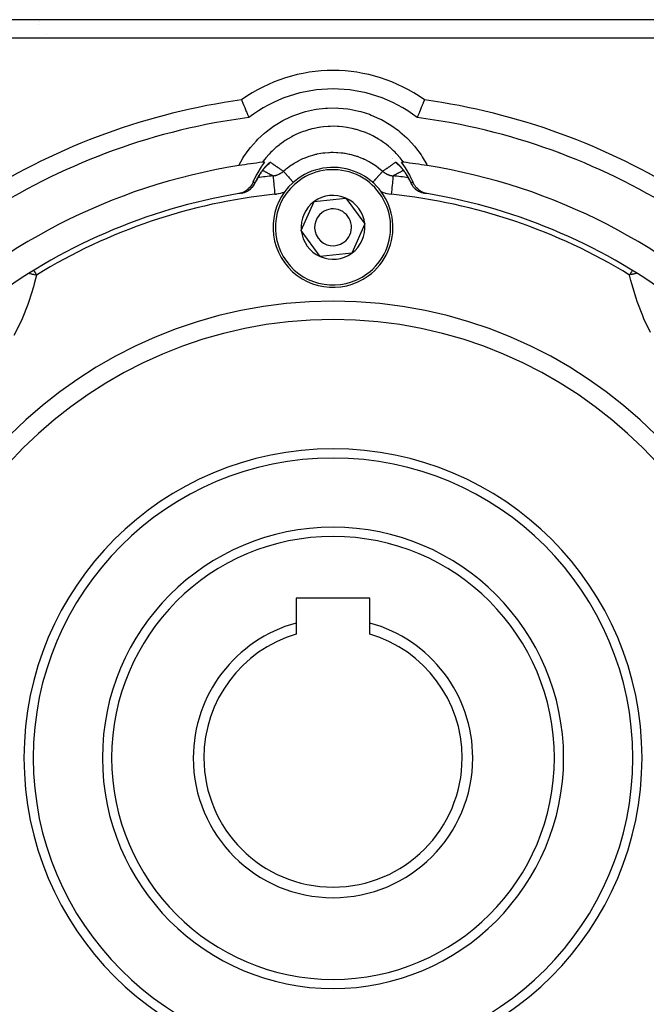
# Model space of a CAD drawing. Units: millimetres. Extents: x 24 to 1144, y -586 to 273.
# Drawn here: x 76 to 144, y -228 to -121 of the extents above; entities that cross this region are included whole.
import ezdxf

# ---------------------------------------------------------------- set-up
doc = ezdxf.new("R2010")
doc.units = ezdxf.units.MM
doc.linetypes.add('DASHED', pattern=[9.652, 8.128, -1.524])
doc.layers.add('nevidi', color=4, linetype='DASHED')

msp = doc.modelspace()

# ---------------------------------------------------------------- linework, layer by layer
at = {"color": 2}
for p, q in [((160.65, -120.81), (59.35, -120.81)), ((102.83, -136.58), (102.82, -136.59)), ((102.88, -136.54), (102.86, -136.55)), ((116.42, -135.87), (116.42, -135.87)), ((116.43, -135.89), (116.43, -135.89)), ((117.14, -136.55), (117.12, -136.54)), ((102.77, -136.64), (102.64, -136.79)), ((102.82, -136.59), (102.69, -136.73)), ((118.35, -138.31), (118.32, -138.24)), ((118.37, -138.34), (118.37, -138.33)), ((118.43, -138.47), (118.44, -138.49)), ((118.46, -138.53), (118.44, -138.5)), ((100.08, -139.61), (100.14, -139.59)), ((119.86, -139.59), (119.92, -139.61)), ((106.56, -143.67), (107.96, -140.51)), ((107.96, -140.51), (111.4, -140.14)), ((111.4, -140.14), (113.44, -142.94)), ((113.44, -142.94), (112.04, -146.11)), ((108.6, -146.47), (106.56, -143.67)), ((112.04, -146.11), (108.6, -146.47)), ((114, -183.51), (106, -183.51)), ((106, -183.51), (106, -186.19)), ((114, -186.19), (114, -183.51)), ((106, -186.19), (106, -187.39)), ((114, -187.39), (114, -186.19))]:
    msp.add_line(p, q, dxfattribs=at)
for points in [[(100.09, -129.49), (100.13, -129.58), (100.23, -129.84), (100.33, -130.09), (100.43, -130.32), (100.52, -130.55), (100.6, -130.75), (100.61, -130.76), (100.67, -130.92), (100.68, -130.93), (100.74, -131.09), (100.79, -131.21), (100.83, -131.31), (100.86, -131.37), (100.87, -131.4)], [(119.91, -129.49), (119.87, -129.57), (119.87, -129.58), (119.77, -129.83), (119.77, -129.84), (119.67, -130.08), (119.67, -130.09), (119.57, -130.32), (119.57, -130.32), (119.48, -130.54), (119.48, -130.55), (119.4, -130.75), (119.4, -130.75), (119.39, -130.76), (119.33, -130.92), (119.33, -130.93), (119.32, -130.93), (119.26, -131.08), (119.26, -131.09), (119.21, -131.21), (119.21, -131.21), (119.17, -131.31), (119.17, -131.31), (119.14, -131.37), (119.14, -131.37), (119.13, -131.4), (119.13, -131.4)], [(102.58, -136.23), (102.26, -136.68), (102.2, -136.77), (101.73, -137.56), (101.68, -137.65), (101.32, -138.43)], [(102.91, -136.51), (102.87, -136.55), (102.83, -136.59), (102.78, -136.63), (102.74, -136.68)], [(117.28, -136.69), (117.26, -136.68), (117.22, -136.63), (117.17, -136.59), (117.13, -136.55), (117.09, -136.51)], [(118.68, -138.43), (118.37, -137.75), (118.32, -137.65), (117.86, -136.86), (117.8, -136.77), (117.42, -136.23)], [(102.72, -136.69), (102.67, -136.75), (102.62, -136.81), (102.56, -136.88), (102.51, -136.95), (102.45, -137.02), (102.39, -137.09), (102.33, -137.17), (102.28, -137.25), (102.22, -137.33), (102.16, -137.42), (102.1, -137.5), (102.04, -137.59), (101.99, -137.69), (101.93, -137.79), (101.87, -137.88), (101.81, -137.99), (101.76, -138.09), (101.7, -138.2), (101.65, -138.31), (101.59, -138.42)], [(118.3, -138.2), (118.24, -138.09), (118.19, -137.99), (118.13, -137.88), (118.07, -137.78), (118.01, -137.69), (117.96, -137.6), (117.9, -137.5), (117.84, -137.42), (117.78, -137.33), (117.72, -137.25), (117.67, -137.17), (117.61, -137.09), (117.55, -137.02), (117.49, -136.95), (117.44, -136.88), (117.38, -136.81), (117.33, -136.75), (117.28, -136.69), (117.23, -136.64)], [(101.32, -138.43), (101.3, -138.49), (101.22, -138.64), (101.17, -138.73), (101.07, -138.87), (101.01, -138.95), (100.89, -139.08), (100.82, -139.15), (100.69, -139.26), (100.61, -139.32), (100.46, -139.42), (100.37, -139.46), (100.21, -139.54), (100.12, -139.57), (99.95, -139.62), (99.86, -139.64), (99.79, -139.65)], [(101.56, -138.49), (101.57, -138.47), (101.57, -138.47)], [(120.21, -139.65), (120.14, -139.64), (119.97, -139.6), (119.88, -139.57), (119.71, -139.5), (119.63, -139.46), (119.47, -139.38), (119.39, -139.32), (119.25, -139.22), (119.18, -139.15), (119.06, -139.03), (118.99, -138.95), (118.89, -138.82), (118.83, -138.73), (118.75, -138.59), (118.7, -138.49), (118.68, -138.43)], [(100.14, -139.59), (100.08, -139.6), (100, -139.62), (99.91, -139.63), (99.86, -139.64)], [(120.14, -139.64), (120.09, -139.63), (120, -139.62), (119.92, -139.6), (119.86, -139.59)]]:
    msp.add_lwpolyline(points, dxfattribs=at)
for centre, radius, start, end in [((110, -143.31), 15, 52.5118, 127.4882), ((110, -200.81), 70, 97.4935, 122.1604), ((110, -200.81), 70, 57.8396, 82.5065), ((82.26, -133.83), 3.5, 6.8768, 6.8911), ((82.26, -133.83), 3.5, 335.0043, 335.0546), ((137.74, -133.83), 3.5, 204.9377, 204.9957), ((110, -200.81), 65, 96.7653, 99.0385), ((110, -200.81), 65, 96.554, 96.7653), ((110, -200.81), 65, 83.2347, 83.446), ((110, -200.81), 65, 80.9615, 83.2347), ((110, -200.81), 65, 99.0385, 170.9615), ((82.26, -133.83), 3.5, 250.387, 250.4375), ((110, -143.31), 6.5, 306.078, 126.078), ((110, -200.81), 65, 9.0385, 80.9615), ((137.74, -133.83), 3.5, 289.5625, 289.6207), ((99.76, -137.63), 2, 325.5426, 329.4375), ((99.76, -137.63), 2, 332.801, 335.3141), ((110, -143.31), 6.5, 126.078, 306.078), ((120.24, -137.63), 2, 204.6866, 208.3645), ((120.24, -137.63), 2, 212.01, 215.4636), ((110, -200.81), 62, 99.4747, 127.4175), ((110, -200.81), 62, 99.2631, 99.4747), ((99.76, -137.63), 2, 311.7046, 313.092), ((99.76, -137.63), 2, 319.2036, 321.2691), ((120.24, -137.63), 2, 219.8208, 222.5202), ((120.24, -137.63), 2, 227.6167, 229.3829), ((120.24, -137.63), 2, 235.3851, 235.7944), ((120.24, -137.63), 2, 243.0874, 243.2934), ((120.24, -137.63), 2, 258.2914, 260.7905), ((110, -200.81), 62, 80.5776, 80.7905), ((110, -200.81), 62, 52.5825, 80.5253), ((110, -143.31), 3.46, 126.078, 186.078), ((110, -143.31), 3.46, 66.078, 126.078), ((110, -143.31), 3.46, 6.078, 66.078), ((110, -143.31), 3.5, 146.8631, 146.9993), ((110, -143.31), 2, 126.078, 306.078), ((110, -143.31), 2, 306.078, 126.078), ((110, -143.31), 3.46, 306.078, 6.078), ((110, -143.31), 3.46, 186.078, 246.078), ((110, -143.31), 3.46, 246.078, 306.078), ((110, -200.81), 47.5, 0, 180), ((110, -200.81), 32.5, 0, 180), ((110, -200.81), 25, 0, 180), ((110, -200.81), 15.15, 105.3042, 180), ((110, -200.81), 15.15, 0, 74.6958), ((110, -200.81), 14, 106.6015, 180), ((110, -200.81), 14, 0, 73.3985), ((110, -200.81), 47.5, 180, 0), ((110, -200.81), 32.5, 180, 0), ((110, -200.81), 25, 180, 0), ((110, -200.81), 15.15, 180, 0), ((110, -200.81), 14, 180, 0), ((110, -200.81), 65, 189.0385, 260.9615), ((110, -200.81), 65, 279.0385, 350.9615)]:
    msp.add_arc(centre, radius, start, end, dxfattribs=at)
at = {"layer": 'nevidi', "color": 7, "linetype": 'Continuous'}
for p, q in [((78.09, -121.36), (78.09, -121.37)), ((78.14, -121.04), (78.14, -121.05)), ((78.98, -122.45), (78.98, -122.45)), ((160.65, -122.81), (59.35, -122.81)), ((101.25, -136.42), (101.26, -136.4)), ((118.74, -136.4), (118.75, -136.42)), ((102.79, -136.62), (102.8, -136.61)), ((101.57, -138.47), (101.59, -138.43)), ((101.66, -137.94), (101.66, -137.94)), ((118.33, -137.94), (118.33, -137.94)), ((118.37, -137.95), (118.37, -137.95)), ((115.17, -139.43), (115.17, -139.43))]:
    msp.add_line(p, q, dxfattribs=at)
for points in [[(99.79, -136.61), (100.23, -135.83), (100.34, -135.65), (100.91, -134.84), (101.04, -134.67), (101.7, -133.92), (101.85, -133.77), (102.58, -133.09), (102.75, -132.95), (103.54, -132.36), (103.72, -132.24), (104.57, -131.73), (104.76, -131.63), (105.66, -131.22), (105.87, -131.14), (106.81, -130.82), (107.01, -130.76), (107.98, -130.54), (108.19, -130.51), (109.18, -130.39), (109.4, -130.38), (110.39, -130.37), (110.61, -130.38), (111.6, -130.48), (111.81, -130.51), (112.79, -130.71), (113, -130.76), (113.94, -131.06), (114.14, -131.14), (115.05, -131.54), (115.24, -131.63), (116.1, -132.12), (116.28, -132.24), (117.09, -132.82), (117.26, -132.96), (118, -133.62), (118.15, -133.77), (118.82, -134.5), (118.95, -134.67), (119.54, -135.47), (119.66, -135.66), (120.16, -136.51), (120.21, -136.61)], [(117.66, -136.26), (117.59, -136.17), (117.51, -136.06), (117.39, -135.92), (117.27, -135.77), (116.93, -135.38), (116.86, -135.3), (116.73, -135.17), (116.57, -135.01), (116.18, -134.66), (116.13, -134.62), (116, -134.5), (115.78, -134.33), (115.36, -134.03), (115.34, -134.01), (115.19, -133.91), (114.93, -133.74), (114.48, -133.49), (114.48, -133.49), (114.33, -133.41), (114.02, -133.25), (113.59, -133.07), (113.54, -133.05), (113.42, -133), (113.06, -132.87), (112.65, -132.74), (112.56, -132.71), (112.47, -132.69), (112.06, -132.59), (111.67, -132.51), (111.55, -132.49), (111.49, -132.48), (111.03, -132.42), (110.68, -132.38), (110.52, -132.37), (110.5, -132.37), (110, -132.36), (109.68, -132.37), (109.5, -132.37), (109.48, -132.37), (108.97, -132.42), (108.68, -132.45), (108.51, -132.48), (108.45, -132.49), (107.94, -132.59), (107.71, -132.64), (107.53, -132.69), (107.44, -132.71), (106.94, -132.87), (106.75, -132.93), (106.59, -133), (106.46, -133.05), (105.98, -133.25), (105.83, -133.33), (105.67, -133.41), (105.52, -133.49), (105.07, -133.74), (104.96, -133.81), (104.81, -133.91), (104.63, -134.03), (104.22, -134.33), (104.15, -134.39), (104.01, -134.5), (103.81, -134.66), (103.43, -135.01), (103.39, -135.05), (103.27, -135.17), (103.06, -135.38), (102.73, -135.77), (102.72, -135.78), (102.6, -135.92), (102.4, -136.18), (102.34, -136.26)], [(104.62, -137.23), (104.73, -137.13), (104.85, -137.04), (104.95, -136.95), (105.07, -136.85), (105.43, -136.59), (105.44, -136.59), (105.55, -136.52), (105.8, -136.35), (106.07, -136.2), (106.19, -136.13), (106.19, -136.13), (106.58, -135.94), (106.74, -135.86), (106.86, -135.81), (106.99, -135.76), (107.4, -135.61), (107.43, -135.6), (107.56, -135.55), (107.82, -135.48), (108.15, -135.39), (108.25, -135.37), (108.28, -135.36), (108.68, -135.29), (108.88, -135.25), (109.01, -135.24), (109.12, -135.22), (109.56, -135.19), (109.63, -135.19), (109.76, -135.18), (110, -135.18), (110.38, -135.19), (110.44, -135.19), (110.51, -135.19), (110.88, -135.22), (111.11, -135.25), (111.24, -135.27), (111.32, -135.29), (111.75, -135.37), (111.84, -135.39), (111.97, -135.42), (112.18, -135.48), (112.56, -135.59), (112.6, -135.61), (112.69, -135.64), (113.02, -135.76), (113.26, -135.86), (113.38, -135.92), (113.42, -135.94), (113.82, -136.14), (113.92, -136.19), (114.04, -136.26), (114.2, -136.35), (114.56, -136.59), (114.57, -136.6), (114.67, -136.66), (114.93, -136.85), (115.15, -137.04), (115.26, -137.12), (115.27, -137.13), (115.38, -137.23)], [(101.59, -138.43), (101.61, -138.39), (101.61, -138.38), (101.62, -138.35), (101.67, -138.26), (101.68, -138.24), (101.73, -138.15), (101.74, -138.13), (101.78, -138.04), (101.79, -138.02), (101.84, -137.93), (101.84, -137.93), (101.85, -137.91), (101.9, -137.83), (101.91, -137.81), (101.96, -137.73), (101.97, -137.71), (102.02, -137.63), (102.03, -137.61), (102.05, -137.58), (102.08, -137.53), (102.09, -137.52), (102.14, -137.44), (102.15, -137.42), (102.2, -137.35), (102.21, -137.33), (102.26, -137.26), (102.27, -137.25), (102.32, -137.18), (102.33, -137.17), (102.38, -137.1), (102.38, -137.1), (102.39, -137.09), (102.44, -137.02), (102.45, -137.01), (102.5, -136.95), (102.51, -136.93), (102.55, -136.88), (102.56, -136.87), (102.56, -136.86), (102.61, -136.81), (102.62, -136.8), (102.67, -136.74), (102.68, -136.73), (102.72, -136.68), (102.73, -136.67), (102.78, -136.62), (102.78, -136.61), (102.83, -136.57), (102.84, -136.56), (102.88, -136.52), (102.89, -136.51), (102.93, -136.47), (102.93, -136.46), (102.97, -136.42), (102.98, -136.42), (103.01, -136.39), (103.01, -136.39), (103.02, -136.38), (103.05, -136.35), (103.06, -136.34), (103.09, -136.32), (103.1, -136.32), (103.1, -136.31), (103.12, -136.3), (103.13, -136.29), (103.15, -136.28), (103.16, -136.27), (103.18, -136.26), (103.18, -136.26), (103.2, -136.25), (103.2, -136.25), (103.21, -136.25), (103.21, -136.25), (103.22, -136.25)], [(102.8, -136.61), (102.83, -136.59), (102.85, -136.58), (102.87, -136.57), (102.93, -136.52), (102.97, -136.49), (103.03, -136.44), (103.05, -136.42), (103.06, -136.41), (103.12, -136.36), (103.15, -136.33), (103.2, -136.27), (103.22, -136.25)], [(103.22, -136.25), (103.22, -136.26), (103.27, -136.29), (103.31, -136.32), (103.37, -136.36), (103.41, -136.39), (103.45, -136.41), (103.47, -136.43), (103.51, -136.46), (103.56, -136.5), (103.6, -136.52), (103.61, -136.53), (103.66, -136.56), (103.7, -136.59), (103.75, -136.63), (103.76, -136.63), (103.8, -136.66), (103.85, -136.7), (103.9, -136.73), (103.95, -136.77), (103.99, -136.8), (104.01, -136.81), (104.05, -136.84), (104.06, -136.84), (104.09, -136.87), (104.15, -136.91), (104.19, -136.94), (104.21, -136.95), (104.25, -136.98), (104.29, -137.01), (104.35, -137.05), (104.36, -137.06), (104.4, -137.08), (104.41, -137.09), (104.46, -137.12), (104.5, -137.15), (104.56, -137.19), (104.6, -137.22), (104.62, -137.23)], [(115.38, -137.23), (115.44, -137.19), (115.48, -137.16), (115.49, -137.16), (115.54, -137.12), (115.59, -137.09), (115.59, -137.09), (115.65, -137.05), (115.69, -137.02), (115.75, -136.98), (115.79, -136.95), (115.79, -136.95), (115.85, -136.91), (115.89, -136.88), (115.95, -136.84), (115.99, -136.81), (115.99, -136.81), (116.05, -136.77), (116.09, -136.74), (116.09, -136.74), (116.15, -136.7), (116.19, -136.67), (116.24, -136.63), (116.28, -136.61), (116.34, -136.56), (116.38, -136.54), (116.39, -136.53), (116.44, -136.5), (116.48, -136.47), (116.53, -136.43), (116.57, -136.4), (116.63, -136.36), (116.63, -136.36), (116.67, -136.33), (116.73, -136.29), (116.76, -136.26), (116.78, -136.26), (116.78, -136.25)], [(116.78, -136.25), (116.78, -136.25), (116.79, -136.25), (116.8, -136.25), (116.8, -136.25), (116.81, -136.26), (116.82, -136.26), (116.84, -136.27), (116.84, -136.27), (116.87, -136.29), (116.87, -136.29), (116.9, -136.31), (116.9, -136.32), (116.93, -136.34), (116.94, -136.34), (116.97, -136.37), (116.98, -136.38), (116.99, -136.39), (117.01, -136.41), (117.02, -136.42), (117.06, -136.45), (117.07, -136.46), (117.11, -136.5), (117.11, -136.51), (117.13, -136.53), (117.16, -136.55), (117.16, -136.56), (117.21, -136.6), (117.22, -136.61), (117.26, -136.66), (117.27, -136.67), (117.31, -136.72), (117.32, -136.73), (117.37, -136.78), (117.38, -136.8), (117.43, -136.85), (117.44, -136.86), (117.48, -136.92), (117.49, -136.93), (117.54, -137), (117.55, -137.01), (117.6, -137.07), (117.61, -137.09), (117.62, -137.1), (117.66, -137.15), (117.67, -137.17), (117.72, -137.23), (117.73, -137.25), (117.78, -137.32), (117.79, -137.34), (117.84, -137.41), (117.84, -137.41), (117.85, -137.42), (117.9, -137.5), (117.91, -137.52), (117.96, -137.59), (117.97, -137.61), (118.02, -137.69), (118.03, -137.71), (118.08, -137.79), (118.09, -137.81), (118.14, -137.89), (118.15, -137.91), (118.16, -137.93), (118.19, -138), (118.21, -138.02), (118.25, -138.11), (118.26, -138.13), (118.31, -138.22), (118.32, -138.24), (118.37, -138.33), (118.37, -138.34), (118.38, -138.36), (118.41, -138.43)], [(116.78, -136.25), (116.82, -136.29), (116.85, -136.33), (116.91, -136.38), (116.93, -136.4), (116.94, -136.41), (117, -136.46), (117.03, -136.49), (117.1, -136.54), (117.12, -136.56), (117.13, -136.57), (117.2, -136.61)], [(103.49, -137.73), (103.43, -137.7), (103.38, -137.67), (103.31, -137.64), (103.27, -137.62), (103.2, -137.58), (103.16, -137.56), (103.12, -137.54), (103.09, -137.52), (103.05, -137.5), (102.98, -137.47), (102.94, -137.44), (102.87, -137.41), (102.83, -137.38), (102.76, -137.35), (102.72, -137.33), (102.66, -137.29), (102.61, -137.27), (102.55, -137.23), (102.51, -137.21), (102.45, -137.18), (102.4, -137.15), (102.36, -137.13)], [(103.49, -137.73), (103.5, -137.73), (103.58, -137.72), (103.59, -137.72), (103.61, -137.71), (103.69, -137.7), (103.71, -137.7), (103.73, -137.69), (103.79, -137.68), (103.82, -137.67), (103.84, -137.66), (103.9, -137.64), (103.93, -137.63), (103.95, -137.63), (103.99, -137.61), (104.04, -137.59), (104.06, -137.58), (104.11, -137.56), (104.15, -137.55), (104.17, -137.54), (104.19, -137.52), (104.25, -137.49), (104.27, -137.48), (104.3, -137.46), (104.35, -137.43), (104.37, -137.42), (104.38, -137.42), (104.45, -137.37), (104.46, -137.36), (104.48, -137.35), (104.54, -137.3), (104.55, -137.29), (104.56, -137.29), (104.62, -137.23)], [(104.62, -137.23), (104.63, -137.24), (104.63, -137.25), (104.64, -137.25), (104.66, -137.27), (104.67, -137.29), (104.68, -137.29), (104.71, -137.33), (104.73, -137.36), (104.74, -137.36), (104.78, -137.41), (104.81, -137.44), (104.82, -137.45), (104.88, -137.52), (104.91, -137.56), (104.92, -137.57), (104.99, -137.64), (105.03, -137.69), (105.04, -137.7), (105.12, -137.79), (105.16, -137.83), (105.17, -137.85), (105.26, -137.94), (105.3, -137.99), (105.32, -138.01), (105.41, -138.11), (105.46, -138.17), (105.47, -138.19), (105.57, -138.3), (105.62, -138.35), (105.64, -138.37), (105.71, -138.45)], [(115.38, -137.23), (115.38, -137.24), (115.36, -137.25), (115.36, -137.25), (115.35, -137.26), (115.32, -137.29), (115.32, -137.3), (115.3, -137.32), (115.26, -137.36), (115.26, -137.37), (115.23, -137.4), (115.18, -137.45), (115.17, -137.46), (115.14, -137.5), (115.08, -137.57), (115.07, -137.58), (115.04, -137.62), (114.96, -137.7), (114.95, -137.71), (114.91, -137.76), (114.83, -137.85), (114.82, -137.86), (114.77, -137.91), (114.68, -138.01), (114.67, -138.03), (114.62, -138.08), (114.53, -138.19), (114.51, -138.2), (114.46, -138.26), (114.36, -138.37), (114.34, -138.39), (114.3, -138.44)], [(115.38, -137.23), (115.39, -137.24), (115.45, -137.29), (115.46, -137.3), (115.48, -137.31), (115.55, -137.36), (115.55, -137.37), (115.57, -137.38), (115.62, -137.42), (115.65, -137.43), (115.67, -137.44), (115.73, -137.48), (115.75, -137.49), (115.77, -137.5), (115.81, -137.52), (115.85, -137.55), (115.87, -137.55), (115.92, -137.58), (115.96, -137.59), (115.98, -137.6), (116.01, -137.61), (116.07, -137.63), (116.09, -137.64), (116.12, -137.65), (116.18, -137.67), (116.2, -137.67), (116.21, -137.68), (116.29, -137.7), (116.31, -137.7), (116.33, -137.7), (116.41, -137.72), (116.42, -137.72), (116.43, -137.72), (116.51, -137.73)], [(117.64, -137.13), (117.62, -137.14), (117.55, -137.18), (117.51, -137.2), (117.45, -137.23), (117.41, -137.26), (117.34, -137.29), (117.3, -137.32), (117.24, -137.35), (117.19, -137.37), (117.13, -137.41), (117.08, -137.43), (117.02, -137.47), (116.97, -137.49), (116.91, -137.52), (116.88, -137.54), (116.86, -137.55), (116.8, -137.58), (116.75, -137.61), (116.69, -137.64), (116.64, -137.66), (116.57, -137.7), (116.53, -137.72), (116.51, -137.73)], [(101.09, -139.12), (101.21, -139.01), (101.27, -138.94), (101.27, -138.94), (101.38, -138.8), (101.43, -138.73), (101.43, -138.73), (101.52, -138.57), (101.56, -138.5), (101.56, -138.49), (101.59, -138.43)], [(101.32, -138.43), (101.37, -138.43), (101.37, -138.43), (101.39, -138.43), (101.45, -138.43), (101.47, -138.43), (101.53, -138.43), (101.55, -138.43), (101.59, -138.43)], [(103.49, -137.73), (103.49, -137.75), (103.49, -137.75), (103.5, -137.8), (103.5, -137.8), (103.5, -137.81), (103.5, -137.89), (103.5, -137.89), (103.51, -137.9), (103.52, -138.01), (103.52, -138.01), (103.52, -138.02), (103.53, -138.16), (103.53, -138.16), (103.53, -138.18), (103.55, -138.33), (103.55, -138.34), (103.55, -138.35), (103.57, -138.53), (103.57, -138.54), (103.57, -138.56), (103.59, -138.75), (103.59, -138.76), (103.6, -138.78), (103.62, -138.99), (103.62, -138.99), (103.62, -139.02), (103.64, -139.24), (103.64, -139.24), (103.65, -139.27), (103.67, -139.5), (103.67, -139.5), (103.67, -139.53), (103.69, -139.72)], [(116.51, -137.73), (116.51, -137.75), (116.51, -137.75), (116.51, -137.75), (116.51, -137.8), (116.5, -137.8), (116.5, -137.8), (116.5, -137.88), (116.5, -137.89), (116.5, -137.89), (116.48, -138), (116.48, -138.01), (116.48, -138.01), (116.47, -138.14), (116.47, -138.15), (116.47, -138.16), (116.45, -138.32), (116.45, -138.33), (116.45, -138.34), (116.43, -138.52), (116.43, -138.53), (116.43, -138.54), (116.41, -138.74), (116.41, -138.75), (116.41, -138.76), (116.38, -138.97), (116.38, -138.98), (116.38, -138.99), (116.36, -139.22), (116.36, -139.23), (116.36, -139.24), (116.33, -139.48), (116.33, -139.49), (116.33, -139.5), (116.31, -139.72)], [(118.41, -138.43), (118.47, -138.43), (118.48, -138.43), (118.49, -138.43), (118.55, -138.43), (118.57, -138.43), (118.63, -138.43), (118.63, -138.43), (118.65, -138.43), (118.68, -138.43)], [(118.41, -138.43), (118.42, -138.45), (118.43, -138.47)], [(118.41, -138.43), (118.44, -138.49), (118.44, -138.5), (118.52, -138.65), (118.57, -138.72), (118.57, -138.73), (118.67, -138.87), (118.73, -138.94), (118.73, -138.94), (118.85, -139.07), (118.91, -139.12), (118.92, -139.13), (119.05, -139.24), (119.12, -139.29), (119.13, -139.29), (119.28, -139.38), (119.34, -139.42), (119.36, -139.42), (119.52, -139.5), (119.59, -139.52), (119.6, -139.53), (119.77, -139.58), (119.84, -139.59)], [(100.16, -139.59), (100.31, -139.55), (100.4, -139.53), (100.41, -139.52), (100.56, -139.46), (100.64, -139.42), (100.66, -139.42), (100.8, -139.34), (100.87, -139.29), (100.88, -139.29), (101.01, -139.19), (101.08, -139.13)], [(103.69, -139.72), (103.86, -139.7), (103.9, -139.69), (104.09, -139.66), (104.13, -139.65), (104.31, -139.6), (104.35, -139.59), (104.54, -139.54), (104.58, -139.52), (104.76, -139.46), (104.77, -139.45)], [(115.21, -139.44), (115.38, -139.51), (115.42, -139.52), (115.6, -139.58), (115.64, -139.59), (115.83, -139.64), (115.87, -139.65), (116.06, -139.68), (116.1, -139.69), (116.29, -139.72), (116.31, -139.72)], [(77.11, -148.3), (77.16, -148.31), (77.28, -148.34), (77.31, -148.35), (77.4, -148.37), (77.47, -148.38), (77.52, -148.4), (77.56, -148.41), (77.65, -148.43), (77.77, -148.46), (77.82, -148.47), (77.86, -148.48)], [(77.57, -148), (77.57, -148), (77.61, -148.06), (77.64, -148.12), (77.74, -148.29), (77.8, -148.38), (77.82, -148.41), (77.86, -148.48)], [(142.43, -148), (142.43, -148), (142.4, -148.06), (142.36, -148.12), (142.26, -148.28), (142.2, -148.38), (142.18, -148.41), (142.14, -148.48)], [(142.89, -148.3), (142.84, -148.31), (142.71, -148.34), (142.69, -148.35), (142.6, -148.37), (142.53, -148.38), (142.47, -148.4), (142.44, -148.41), (142.35, -148.43), (142.22, -148.46), (142.18, -148.47), (142.14, -148.48)], [(77.86, -148.48), (77.62, -149.42), (77.53, -149.76), (77.03, -151.33), (76.91, -151.67), (76.29, -153.22), (76.14, -153.55), (75.41, -155.03)], [(144.42, -154.72), (143.71, -153.22), (143.57, -152.89), (142.97, -151.34), (142.85, -151), (142.38, -149.42), (142.29, -149.07), (142.14, -148.48)]]:
    msp.add_lwpolyline(points, dxfattribs=at)
for centre, radius, start, end in [((110, -143.31), 17, 54.3566, 125.6434), ((110, -200.81), 72, 97.9085, 122.1604), ((110, -200.81), 72, 57.8396, 82.0915), ((82.26, -133.83), 4, 342.3817, 342.4211), ((137.74, -133.83), 4, 193.9897, 194.0116), ((137.74, -133.83), 4, 197.5567, 197.6183), ((82.26, -133.83), 3, 322.8673, 322.9504), ((137.74, -133.83), 3, 217.0369, 217.1327), ((82.26, -133.83), 4, 243.019, 243.0583), ((82.26, -133.83), 3, 262.4822, 262.5657), ((110, -143.31), 6.25, 306.078, 126.078), ((137.74, -133.83), 3, 277.4344, 277.5307), ((137.74, -133.83), 4, 296.9417, 296.987), ((110, -200.81), 63.41, 95.8945, 97.3998), ((110, -143.31), 6.25, 126.078, 306.078), ((110, -200.81), 63.41, 82.6018, 84.1055), ((110, -200.81), 61.41, 95.8945, 121.5572), ((110, -200.81), 61.41, 58.4428, 84.1055), ((110, -200.81), 49.5, 0, 180), ((110, -200.81), 33.5, 0, 180), ((110, -200.81), 24, 0, 180), ((110, -200.81), 49.5, 180, 0), ((110, -200.81), 33.5, 180, 0), ((110, -200.81), 24, 180, 0)]:
    msp.add_arc(centre, radius, start, end, dxfattribs=at)

doc.saveas('drawing.dxf')
